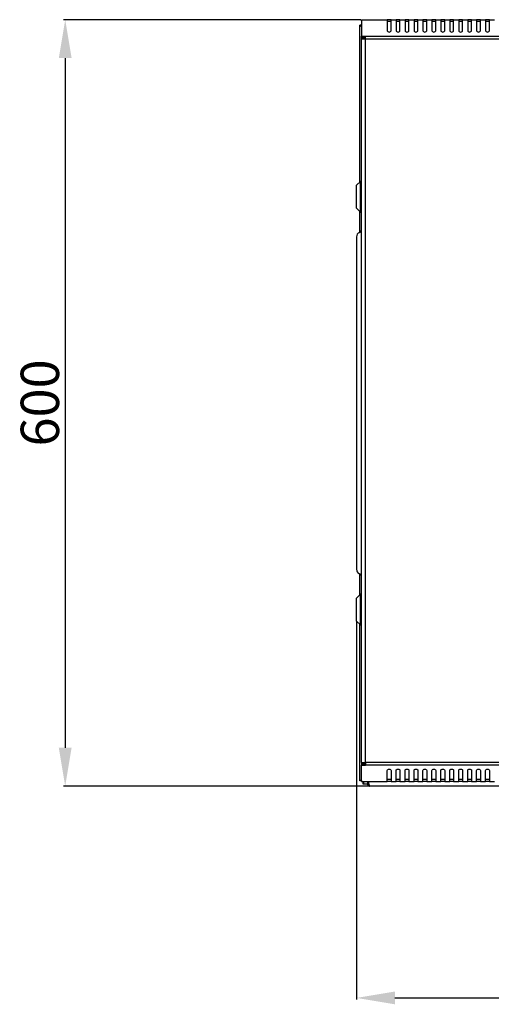
# Model space of a CAD drawing. Units: millimetres. Extents: x 2605 to 6611, y 452 to 5468.
# Drawn here: x 3019 to 3388, y 1658 to 2428 of the extents above; entities that cross this region are included whole.
import ezdxf

# ---------------------------------------------------------------- set-up
doc = ezdxf.new("R2010")
doc.units = ezdxf.units.MM
doc.layers.add('Размер мм', color=8, linetype='Continuous')
doc.styles.get("Standard").update_dxf_attribs({"font": 'arial.ttf'})
doc.dimstyles.new('Аннотативный', dxfattribs={"dimscale": 0, "dimtxt": 30, "dimasz": 30, "dimexe": 1.25, "dimexo": 0.625, "dimtad": 1, "dimdec": 0, "dimtxsty": 'Standard', "dimcen": 2.5, "dimadec": 0, "dimazin": 0, "dimtfac": 1, "dimtdec": 0, "dimtmove": 0, "dimatfit": 3, "dimfxl": 1, "dimarcsym": 0})

# ---------------------------------------------------------------- blocks, each defined once
blk = doc.blocks.new('*D189')
at = {"layer": 'Defpoints', "color": 0, "transparency": 16777216}
for p in [(3286.95, 2428.2), (3054.94, 1828.5), (3293.45, 1828.5)]:
    blk.add_point(p, dxfattribs=at)
at = {"layer": 'Размер мм', "color": 0, "lineweight": -2, "transparency": 16777216}
for p, q in [((3286.33, 2428.2), (3053.69, 2428.2)), ((3054.94, 2398.2), (3054.94, 1858.5)), ((3292.83, 1828.5), (3053.69, 1828.5))]:
    blk.add_line(p, q, dxfattribs=at)
at = {"layer": 'Размер мм', "color": 0, "transparency": 16777216}
for points in [[(3049.94, 2398.2), (3059.94, 2398.2), (3054.94, 2428.2)], [(3049.94, 1858.5), (3059.94, 1858.5), (3054.94, 1828.5)]]:
    blk.add_solid(points, dxfattribs=at)
at = {"layer": 'Размер мм', "color": 0, "lineweight": 0, "transparency": 16777216, "insert": (3039, 2128.35), "char_height": 30, "attachment_point": 5, "rotation": 90}
blk.add_mtext('600', dxfattribs=at)
blk = doc.blocks.new('*D184')
at = {"layer": 'Defpoints', "color": 0, "transparency": 16777216}
for p in [(3282.95, 1957.7), (3883.95, 1957.7), (3883.95, 1662.81)]:
    blk.add_point(p, dxfattribs=at)
at = {"layer": 'Размер мм', "color": 0, "lineweight": -2, "transparency": 16777216}
for p, q in [((3282.95, 1957.07), (3282.95, 1661.56)), ((3883.95, 1957.07), (3883.95, 1661.56)), ((3312.95, 1662.81), (3853.95, 1662.81))]:
    blk.add_line(p, q, dxfattribs=at)
at = {"layer": 'Размер мм', "color": 0, "transparency": 16777216}
for points in [[(3312.95, 1667.81), (3312.95, 1657.81), (3282.95, 1662.81)], [(3853.95, 1667.81), (3853.95, 1657.81), (3883.95, 1662.81)]]:
    blk.add_solid(points, dxfattribs=at)
at = {"layer": 'Размер мм', "color": 0, "lineweight": 0, "transparency": 16777216, "insert": (3583.45, 1678.75), "char_height": 30, "attachment_point": 5}
blk.add_mtext('601', dxfattribs=at)

msp = doc.modelspace()

# ---------------------------------------------------------------- linework, layer by layer
at = {"color": 7, "linetype": 'Continuous', "lineweight": 25}
for p, q in [((3286.95, 2427.32), (3286.95, 2428.2)), ((3286.95, 2428.2), (3306.95, 2428.2)), ((3286.95, 2427.32), (3286.95, 2415.39)), ((3306.95, 2428.2), (3306.95, 2427.32)), ((3309.95, 2428.2), (3306.95, 2428.2)), ((3306.95, 2427.32), (3306.95, 2419.59)), ((3309.95, 2428.2), (3313.95, 2428.2)), ((3309.95, 2427.32), (3309.95, 2428.2)), ((3309.95, 2419.59), (3309.95, 2427.32)), ((3313.95, 2428.2), (3313.95, 2427.32)), ((3316.95, 2428.2), (3313.95, 2428.2)), ((3313.95, 2427.32), (3313.95, 2419.59)), ((3316.95, 2427.32), (3316.95, 2428.2)), ((3316.95, 2428.2), (3320.95, 2428.2)), ((3316.95, 2419.59), (3316.95, 2427.32)), ((3320.95, 2428.2), (3320.95, 2427.32)), ((3323.95, 2428.2), (3320.95, 2428.2)), ((3320.95, 2427.32), (3320.95, 2419.59)), ((3323.95, 2428.2), (3327.95, 2428.2)), ((3323.95, 2427.32), (3323.95, 2428.2)), ((3323.95, 2419.59), (3323.95, 2427.32)), ((3327.95, 2428.2), (3327.95, 2427.32)), ((3330.95, 2428.2), (3327.95, 2428.2)), ((3327.95, 2427.32), (3327.95, 2419.59)), ((3330.95, 2427.32), (3330.95, 2428.2)), ((3330.95, 2428.2), (3334.95, 2428.2)), ((3330.95, 2419.59), (3330.95, 2427.32)), ((3334.95, 2428.2), (3334.95, 2427.32)), ((3337.95, 2428.2), (3334.95, 2428.2)), ((3334.95, 2427.32), (3334.95, 2419.59)), ((3337.95, 2428.2), (3341.95, 2428.2)), ((3337.95, 2427.32), (3337.95, 2428.2)), ((3337.95, 2419.59), (3337.95, 2427.32)), ((3341.95, 2428.2), (3341.95, 2427.32)), ((3344.95, 2428.2), (3341.95, 2428.2)), ((3341.95, 2427.32), (3341.95, 2419.59)), ((3344.95, 2428.2), (3348.95, 2428.2)), ((3344.95, 2427.32), (3344.95, 2428.2)), ((3344.95, 2419.59), (3344.95, 2427.32)), ((3348.95, 2428.2), (3348.95, 2427.32)), ((3351.95, 2428.2), (3348.95, 2428.2)), ((3348.95, 2427.32), (3348.95, 2419.59)), ((3351.95, 2428.2), (3355.95, 2428.2)), ((3351.95, 2427.32), (3351.95, 2428.2)), ((3351.95, 2419.59), (3351.95, 2427.32)), ((3355.95, 2428.2), (3355.95, 2427.32)), ((3358.95, 2428.2), (3355.95, 2428.2)), ((3355.95, 2427.32), (3355.95, 2419.59)), ((3358.95, 2428.2), (3362.95, 2428.2)), ((3358.95, 2427.32), (3358.95, 2428.2)), ((3358.95, 2419.59), (3358.95, 2427.32)), ((3362.95, 2428.2), (3362.95, 2427.32)), ((3365.95, 2428.2), (3362.95, 2428.2)), ((3362.95, 2427.32), (3362.95, 2419.59)), ((3365.95, 2428.2), (3369.95, 2428.2)), ((3365.95, 2427.32), (3365.95, 2428.2)), ((3365.95, 2419.59), (3365.95, 2427.32)), ((3369.95, 2428.2), (3369.95, 2427.32)), ((3372.95, 2428.2), (3369.95, 2428.2)), ((3369.95, 2427.32), (3369.95, 2419.59)), ((3372.95, 2428.2), (3376.95, 2428.2)), ((3372.95, 2427.32), (3372.95, 2428.2)), ((3372.95, 2419.59), (3372.95, 2427.32)), ((3376.95, 2428.2), (3376.95, 2427.32)), ((3379.95, 2428.2), (3376.95, 2428.2)), ((3376.95, 2427.32), (3376.95, 2419.59)), ((3379.95, 2427.32), (3379.95, 2428.2)), ((3379.95, 2428.2), (3383.95, 2428.2)), ((3379.95, 2419.59), (3379.95, 2427.32)), ((3383.95, 2428.2), (3383.95, 2427.32)), ((3386.95, 2428.2), (3383.95, 2428.2)), ((3383.95, 2427.32), (3383.95, 2419.59)), ((3386.95, 2428.2), (3390.95, 2428.2)), ((3386.95, 2427.32), (3386.95, 2428.2)), ((3386.95, 2419.59), (3386.95, 2427.32)), ((3286.95, 2423.85), (3285.45, 2423.85)), ((3285.45, 2301.2), (3285.45, 2423.85)), ((3309.95, 2426.7), (3306.95, 2426.7)), ((3316.95, 2426.7), (3313.95, 2426.7)), ((3323.95, 2426.7), (3320.95, 2426.7)), ((3330.95, 2426.7), (3327.95, 2426.7)), ((3337.95, 2426.7), (3334.95, 2426.7)), ((3344.95, 2426.7), (3341.95, 2426.7)), ((3351.95, 2426.7), (3348.95, 2426.7)), ((3358.95, 2426.7), (3355.95, 2426.7)), ((3365.95, 2426.7), (3362.95, 2426.7)), ((3372.95, 2426.7), (3369.95, 2426.7)), ((3379.95, 2426.7), (3376.95, 2426.7)), ((3386.95, 2426.7), (3383.95, 2426.7)), ((3286.95, 2415.39), (3289.95, 2415.39)), ((3286.95, 2414.33), (3286.95, 2415.39)), ((3286.95, 2414.33), (3289.95, 2414.33)), ((3286.95, 2413.26), (3286.95, 2414.33)), ((3286.95, 1847.06), (3286.95, 2413.26)), ((3286.95, 2413.26), (3289.95, 2413.26)), ((3288.45, 2413.26), (3288.45, 2414.33)), ((3289.95, 2413.26), (3289.95, 2415.39)), ((3285.95, 2301.7), (3282.95, 2298.7)), ((3282.95, 2280.7), (3282.95, 2298.7)), ((3286.95, 2301.7), (3285.95, 2301.7)), ((3285.95, 2277.7), (3285.95, 2301.7)), ((3282.95, 2280.7), (3285.95, 2277.7)), ((3285.45, 2261.93), (3285.45, 2278.2)), ((3285.95, 2277.7), (3286.95, 2277.7)), ((3282.95, 2258.2), (3282.95, 2238.2)), ((3282.95, 2238.2), (3282.95, 2018.2)), ((3282.95, 2018.2), (3282.95, 1998.2)), ((3285.45, 1978.2), (3285.45, 1994.47)), ((3285.95, 1978.7), (3282.95, 1975.7)), ((3282.95, 1957.7), (3282.95, 1975.7)), ((3286.95, 1978.7), (3285.95, 1978.7)), ((3285.95, 1954.7), (3285.95, 1978.7)), ((3282.95, 1957.7), (3285.95, 1954.7)), ((3285.45, 1832.55), (3285.45, 1955.2)), ((3285.95, 1954.7), (3286.95, 1954.7)), ((3286.95, 1847.06), (3289.95, 1847.06)), ((3286.95, 1847.06), (3286.95, 1846)), ((3286.95, 1846), (3286.95, 1844.94)), ((3286.95, 1846), (3289.95, 1846)), ((3286.95, 1844.94), (3289.95, 1844.94)), ((3286.95, 1833.01), (3286.95, 1844.94)), ((3288.45, 1847.06), (3288.45, 1846)), ((3289.95, 1847.06), (3289.95, 1844.94)), ((3306.95, 1833.01), (3306.95, 1840.74)), ((3309.95, 1833.63), (3306.95, 1833.63)), ((3309.95, 1840.74), (3309.95, 1833.01)), ((3313.95, 1833.01), (3313.95, 1840.74)), ((3316.95, 1833.63), (3313.95, 1833.63)), ((3316.95, 1840.74), (3316.95, 1833.01)), ((3320.95, 1833.01), (3320.95, 1840.74)), ((3323.95, 1833.63), (3320.95, 1833.63)), ((3323.95, 1840.74), (3323.95, 1833.01)), ((3327.95, 1833.01), (3327.95, 1840.74)), ((3330.95, 1833.63), (3327.95, 1833.63)), ((3330.95, 1840.74), (3330.95, 1833.01)), ((3334.95, 1833.01), (3334.95, 1840.74)), ((3337.95, 1833.63), (3334.95, 1833.63)), ((3337.95, 1840.74), (3337.95, 1833.01)), ((3341.95, 1833.01), (3341.95, 1840.74)), ((3344.95, 1833.63), (3341.95, 1833.63)), ((3344.95, 1840.74), (3344.95, 1833.01)), ((3348.95, 1833.01), (3348.95, 1840.74)), ((3351.95, 1833.63), (3348.95, 1833.63)), ((3351.95, 1840.74), (3351.95, 1833.01)), ((3355.95, 1833.01), (3355.95, 1840.74)), ((3358.95, 1833.63), (3355.95, 1833.63)), ((3358.95, 1840.74), (3358.95, 1833.01)), ((3362.95, 1833.01), (3362.95, 1840.74)), ((3365.95, 1833.63), (3362.95, 1833.63)), ((3365.95, 1840.74), (3365.95, 1833.01)), ((3369.95, 1833.01), (3369.95, 1840.74)), ((3372.95, 1833.63), (3369.95, 1833.63)), ((3372.95, 1840.74), (3372.95, 1833.01)), ((3376.95, 1833.01), (3376.95, 1840.74)), ((3379.95, 1833.63), (3376.95, 1833.63)), ((3379.95, 1840.74), (3379.95, 1833.01)), ((3383.95, 1833.01), (3383.95, 1840.74)), ((3386.95, 1833.63), (3383.95, 1833.63)), ((3386.95, 1840.74), (3386.95, 1833.01)), ((3286.95, 1832.55), (3285.45, 1832.55)), ((3286.95, 1833.01), (3286.95, 1832.13)), ((3286.95, 1832.13), (3306.95, 1832.13)), ((3287.81, 1832.13), (3287.81, 1830.2)), ((3287.81, 1830.2), (3291.51, 1830.2)), ((3291.45, 1832.13), (3291.45, 1830.5)), ((3292.45, 1830.5), (3291.45, 1830.5)), ((3292.45, 1832.13), (3292.45, 1830.5)), ((3292.67, 1830.5), (3292.67, 1832.13)), ((3872.45, 1828.5), (3293.45, 1828.5)), ((3306.95, 1832.13), (3306.95, 1833.01)), ((3309.95, 1832.13), (3306.95, 1832.13)), ((3309.95, 1833.01), (3309.95, 1832.13)), ((3309.95, 1832.13), (3313.95, 1832.13)), ((3313.95, 1832.13), (3313.95, 1833.01)), ((3316.95, 1832.13), (3313.95, 1832.13)), ((3316.95, 1833.01), (3316.95, 1832.13)), ((3316.95, 1832.13), (3320.95, 1832.13)), ((3320.95, 1832.13), (3320.95, 1833.01)), ((3323.95, 1832.13), (3320.95, 1832.13)), ((3323.95, 1833.01), (3323.95, 1832.13)), ((3323.95, 1832.13), (3327.95, 1832.13)), ((3327.95, 1832.13), (3327.95, 1833.01)), ((3330.95, 1832.13), (3327.95, 1832.13)), ((3330.95, 1833.01), (3330.95, 1832.13)), ((3330.95, 1832.13), (3334.95, 1832.13)), ((3334.95, 1832.13), (3334.95, 1833.01)), ((3337.95, 1832.13), (3334.95, 1832.13)), ((3337.95, 1833.01), (3337.95, 1832.13)), ((3337.95, 1832.13), (3341.95, 1832.13)), ((3341.95, 1832.13), (3341.95, 1833.01)), ((3344.95, 1832.13), (3341.95, 1832.13)), ((3344.95, 1833.01), (3344.95, 1832.13)), ((3344.95, 1832.13), (3348.95, 1832.13)), ((3348.95, 1832.13), (3348.95, 1833.01)), ((3351.95, 1832.13), (3348.95, 1832.13)), ((3351.95, 1833.01), (3351.95, 1832.13)), ((3351.95, 1832.13), (3355.95, 1832.13)), ((3355.95, 1832.13), (3355.95, 1833.01)), ((3358.95, 1832.13), (3355.95, 1832.13)), ((3358.95, 1833.01), (3358.95, 1832.13)), ((3358.95, 1832.13), (3362.95, 1832.13)), ((3362.95, 1832.13), (3362.95, 1833.01)), ((3365.95, 1832.13), (3362.95, 1832.13)), ((3365.95, 1833.01), (3365.95, 1832.13)), ((3365.95, 1832.13), (3369.95, 1832.13)), ((3369.95, 1832.13), (3369.95, 1833.01)), ((3372.95, 1832.13), (3369.95, 1832.13)), ((3372.95, 1833.01), (3372.95, 1832.13)), ((3372.95, 1832.13), (3376.95, 1832.13)), ((3376.95, 1832.13), (3376.95, 1833.01)), ((3379.95, 1832.13), (3376.95, 1832.13)), ((3379.95, 1833.01), (3379.95, 1832.13)), ((3379.95, 1832.13), (3383.95, 1832.13)), ((3383.95, 1832.13), (3383.95, 1833.01)), ((3386.95, 1832.13), (3383.95, 1832.13)), ((3386.95, 1833.01), (3386.95, 1832.13)), ((3386.95, 1832.13), (3390.95, 1832.13))]:
    msp.add_line(p, q, dxfattribs=at)
at = {"color": 7, "linetype": 'Continuous', "lineweight": 25, "flags": 128}
for points in [[(3306.95, 2419.59), (3307.07, 2419.18), (3307.39, 2418.84), (3307.88, 2418.61), (3308.45, 2418.52), (3309.03, 2418.61), (3309.51, 2418.84), (3309.84, 2419.18), (3309.95, 2419.59)], [(3313.95, 2419.59), (3314.07, 2419.18), (3314.39, 2418.84), (3314.88, 2418.61), (3315.45, 2418.52), (3316.03, 2418.61), (3316.51, 2418.84), (3316.84, 2419.18), (3316.95, 2419.59)], [(3320.95, 2419.59), (3321.07, 2419.18), (3321.39, 2418.84), (3321.88, 2418.61), (3322.45, 2418.52), (3323.03, 2418.61), (3323.51, 2418.84), (3323.84, 2419.18), (3323.95, 2419.59)], [(3327.95, 2419.59), (3328.07, 2419.18), (3328.39, 2418.84), (3328.88, 2418.61), (3329.45, 2418.52), (3330.03, 2418.61), (3330.51, 2418.84), (3330.84, 2419.18), (3330.95, 2419.59)], [(3334.95, 2419.59), (3335.07, 2419.18), (3335.39, 2418.84), (3335.88, 2418.61), (3336.45, 2418.52), (3337.03, 2418.61), (3337.51, 2418.84), (3337.84, 2419.18), (3337.95, 2419.59)], [(3341.95, 2419.59), (3342.07, 2419.18), (3342.39, 2418.84), (3342.88, 2418.61), (3343.45, 2418.52), (3344.03, 2418.61), (3344.51, 2418.84), (3344.84, 2419.18), (3344.95, 2419.59)], [(3348.95, 2419.59), (3349.07, 2419.18), (3349.39, 2418.84), (3349.88, 2418.61), (3350.45, 2418.52), (3351.03, 2418.61), (3351.51, 2418.84), (3351.84, 2419.18), (3351.95, 2419.59)], [(3355.95, 2419.59), (3356.07, 2419.18), (3356.39, 2418.84), (3356.88, 2418.61), (3357.45, 2418.52), (3358.03, 2418.61), (3358.51, 2418.84), (3358.84, 2419.18), (3358.95, 2419.59)], [(3362.95, 2419.59), (3363.07, 2419.18), (3363.39, 2418.84), (3363.88, 2418.61), (3364.45, 2418.52), (3365.03, 2418.61), (3365.51, 2418.84), (3365.84, 2419.18), (3365.95, 2419.59)], [(3369.95, 2419.59), (3370.07, 2419.18), (3370.39, 2418.84), (3370.88, 2418.61), (3371.45, 2418.52), (3372.03, 2418.61), (3372.51, 2418.84), (3372.84, 2419.18), (3372.95, 2419.59)], [(3376.95, 2419.59), (3377.07, 2419.18), (3377.39, 2418.84), (3377.88, 2418.61), (3378.45, 2418.52), (3379.03, 2418.61), (3379.51, 2418.84), (3379.84, 2419.18), (3379.95, 2419.59)], [(3383.95, 2419.59), (3384.07, 2419.18), (3384.39, 2418.84), (3384.88, 2418.61), (3385.45, 2418.52), (3386.03, 2418.61), (3386.51, 2418.84), (3386.84, 2419.18), (3386.95, 2419.59)], [(3306.95, 1840.74), (3307.07, 1841.15), (3307.39, 1841.49), (3307.88, 1841.72), (3308.45, 1841.8), (3309.03, 1841.72), (3309.51, 1841.49), (3309.84, 1841.15), (3309.95, 1840.74)], [(3313.95, 1840.74), (3314.07, 1841.15), (3314.39, 1841.49), (3314.88, 1841.72), (3315.45, 1841.8), (3316.03, 1841.72), (3316.51, 1841.49), (3316.84, 1841.15), (3316.95, 1840.74)], [(3320.95, 1840.74), (3321.07, 1841.15), (3321.39, 1841.49), (3321.88, 1841.72), (3322.45, 1841.8), (3323.03, 1841.72), (3323.51, 1841.49), (3323.84, 1841.15), (3323.95, 1840.74)], [(3327.95, 1840.74), (3328.07, 1841.15), (3328.39, 1841.49), (3328.88, 1841.72), (3329.45, 1841.8), (3330.03, 1841.72), (3330.51, 1841.49), (3330.84, 1841.15), (3330.95, 1840.74)], [(3334.95, 1840.74), (3335.07, 1841.15), (3335.39, 1841.49), (3335.88, 1841.72), (3336.45, 1841.8), (3337.03, 1841.72), (3337.51, 1841.49), (3337.84, 1841.15), (3337.95, 1840.74)], [(3341.95, 1840.74), (3342.07, 1841.15), (3342.39, 1841.49), (3342.88, 1841.72), (3343.45, 1841.8), (3344.03, 1841.72), (3344.51, 1841.49), (3344.84, 1841.15), (3344.95, 1840.74)], [(3348.95, 1840.74), (3349.07, 1841.15), (3349.39, 1841.49), (3349.88, 1841.72), (3350.45, 1841.8), (3351.03, 1841.72), (3351.51, 1841.49), (3351.84, 1841.15), (3351.95, 1840.74)], [(3355.95, 1840.74), (3356.07, 1841.15), (3356.39, 1841.49), (3356.88, 1841.72), (3357.45, 1841.8), (3358.03, 1841.72), (3358.51, 1841.49), (3358.84, 1841.15), (3358.95, 1840.74)], [(3362.95, 1840.74), (3363.07, 1841.15), (3363.39, 1841.49), (3363.88, 1841.72), (3364.45, 1841.8), (3365.03, 1841.72), (3365.51, 1841.49), (3365.84, 1841.15), (3365.95, 1840.74)], [(3369.95, 1840.74), (3370.07, 1841.15), (3370.39, 1841.49), (3370.88, 1841.72), (3371.45, 1841.8), (3372.03, 1841.72), (3372.51, 1841.49), (3372.84, 1841.15), (3372.95, 1840.74)], [(3376.95, 1840.74), (3377.07, 1841.15), (3377.39, 1841.49), (3377.88, 1841.72), (3378.45, 1841.8), (3379.03, 1841.72), (3379.51, 1841.49), (3379.84, 1841.15), (3379.95, 1840.74)], [(3383.95, 1840.74), (3384.07, 1841.15), (3384.39, 1841.49), (3384.88, 1841.72), (3385.45, 1841.8), (3386.03, 1841.72), (3386.51, 1841.49), (3386.84, 1841.15), (3386.95, 1840.74)]]:
    msp.add_lwpolyline(points, dxfattribs=at)
for points in [[(3289.95, 2415.39), (3879.95, 2415.39), (3879.95, 1844.94), (3289.95, 1844.94)], [(3879.95, 1847.06), (3289.95, 1847.06), (3289.95, 2413.26), (3879.95, 2413.26)]]:
    msp.add_lwpolyline(points, close=True)
at = {"color": 7, "linetype": 'Continuous', "lineweight": 25}
for centre, radius, start, end in [((3286.95, 2258.2), 4, 115.37693, 180), ((3283.95, 2264.52), 3, 295.37693, 0), ((3286.95, 1998.2), 4, 180, 244.62307), ((3283.95, 1991.87), 3, 0, 64.62307)]:
    msp.add_arc(centre, radius, start, end, dxfattribs=at)
for points, knots in [([(3285.45, 2423.85), (3285.5, 2423.72), (3285.6, 2423.48), (3286.19, 2423.17), (3286.76, 2422.99), (3286.95, 2422.92)], [0, 0, 0, 0, 0.394924, 0.78988, 1, 1, 1, 1]), ([(3285.45, 1832.55), (3285.5, 1832.67), (3285.6, 1832.92), (3286.19, 1833.23), (3286.76, 1833.41), (3286.95, 1833.48)], [0, 0, 0, 0, 0.394922, 0.789881, 1, 1, 1, 1]), ([(3288.87, 1832.13), (3288.82, 1831.96), (3288.65, 1831.37), (3288.36, 1830.68), (3288.05, 1830.25), (3287.87, 1830.21), (3287.81, 1830.2)], [0, 0, 0, 0, 0.142261, 0.484686, 0.827116, 1, 1, 1, 1]), ([(3291.45, 1830.5), (3291.48, 1830.27), (3291.52, 1829.8), (3291.89, 1829.19), (3292.43, 1828.74), (3292.98, 1828.52), (3293.33, 1828.51), (3293.45, 1828.5)], [0, 0, 0, 0, 0.2213658, 0.4427451, 0.6641254, 0.8855158, 1, 1, 1, 1]), ([(3292.45, 1830.5), (3292.47, 1830.37), (3292.5, 1830.13), (3292.67, 1829.84), (3292.82, 1829.74), (3292.87, 1829.71)], [0, 0, 0, 0, 0.402859, 0.805738, 1, 1, 1, 1]), ([(3293.45, 1828.5), (3293.4, 1828.52), (3293.28, 1828.57), (3293.11, 1828.94), (3292.93, 1829.47), (3292.78, 1830.03), (3292.7, 1830.38), (3292.67, 1830.5)], [0, 0, 0, 0, 0.221363, 0.442735, 0.664122, 0.885504, 1, 1, 1, 1])]:
    msp.add_open_spline(points, degree=3, knots=knots, dxfattribs=at)

# ---------------------------------------------------------------- dimensions: what is measured, and where the dimension line sits
at = {"layer": 'Размер мм', "lineweight": 0}
dim = msp.add_linear_dim(base=(3054.94, 1828.5), p1=(3286.95, 2428.2), p2=(3293.45, 1828.5), angle=90, dimstyle='Аннотативный', dxfattribs=at)
dim.commit()
dim.dimension.update_dxf_attribs({"geometry": '*D189', "text_midpoint": (3039, 2128.35)})
dim = msp.add_linear_dim(base=(3883.95, 1662.81), p1=(3282.95, 1957.7), p2=(3883.95, 1957.7), dimstyle='Аннотативный', dxfattribs=at)
dim.commit()
dim.dimension.update_dxf_attribs({"geometry": '*D184', "text_midpoint": (3583.45, 1678.75)})

doc.saveas('drawing.dxf')
